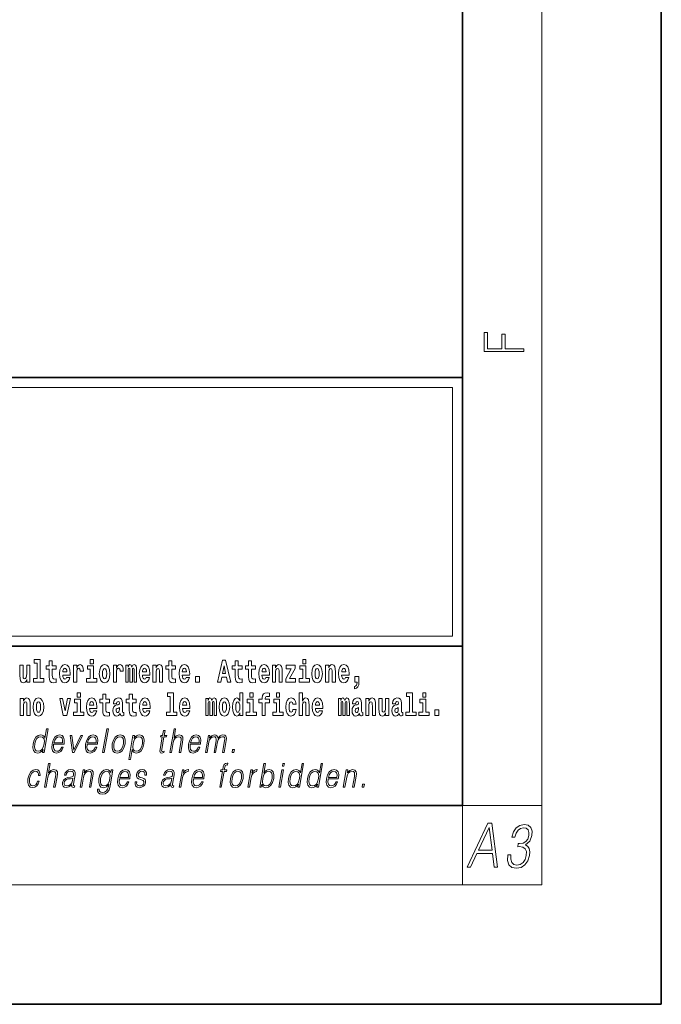
# Model space of a CAD drawing. Extents: x 0 to 420, y 0 to 297.
# Drawn here: x 388 to 420, y 0 to 49 of the extents above; entities that cross this region are included whole.
import ezdxf

# ---------------------------------------------------------------- set-up
doc = ezdxf.new("R2010")
doc.units = 0

msp = doc.modelspace()

# ---------------------------------------------------------------- linework, layer by layer
at = {"color": 7, "lineweight": 35}
for p, q in [((420, 0), (420, 297)), ((410, 10), (410, 287)), ((230, 31.5), (410, 31.5)), ((357.812, 31.5), (410, 31.5)), ((410, 10), (410, 31.5)), ((357.812, 18), (408.5, 18)), ((397, 18), (410, 18)), ((20, 10), (410, 10)), ((230, 10), (410, 10)), ((0, 0), (420, 0))]:
    msp.add_line(p, q, dxfattribs=at)
at = {"color": 7, "lineweight": 13}
for p, q in [((414, 6), (414, 291)), ((358.312, 31), (409.5, 31)), ((409.5, 31), (409.5, 18.5)), ((410, 10), (414, 10)), ((410, 10), (410, 6)), ((414, 6), (16, 6))]:
    msp.add_line(p, q, dxfattribs=at)
at = {"color": 252, "lineweight": 13}
msp.add_line((358.312, 18.5), (409.5, 18.5), dxfattribs=at)
at = {"color": 7, "lineweight": 13}
for points in [[(413.093, 32.817), (413.093, 32.955), (412.144, 32.955), (412.144, 33.691), (411.98, 33.691), (411.98, 32.955), (411.257, 32.955), (411.257, 33.766), (411.093, 33.766), (411.093, 32.817)], [(388.471, 17.154), (388.615, 17.154), (388.615, 16.369), (388.432, 16.369), (388.432, 16.193), (388.949, 16.193), (388.949, 16.369), (388.771, 16.369), (388.771, 17.332), (388.471, 17.332)], [(391.287, 17.332), (391.287, 17.116), (391.443, 17.116), (391.443, 17.332)], [(401.973, 17.332), (401.973, 17.116), (402.13, 17.116), (402.13, 17.332)], [(388.246, 16.193), (388.246, 17.045), (388.088, 17.045), (388.088, 16.621), (388.082, 16.504), (388.066, 16.422), (388.033, 16.373), (387.985, 16.357), (387.941, 16.371), (387.919, 16.415), (387.911, 16.487), (387.91, 16.583), (387.91, 17.045), (387.752, 17.045), (387.752, 16.528), (387.756, 16.374), (387.778, 16.26), (387.829, 16.19), (387.921, 16.165), (387.975, 16.174), (388.019, 16.201), (388.056, 16.251), (388.088, 16.323), (388.088, 16.193)], [(389.568, 17.016), (389.378, 17.016), (389.378, 17.265), (389.222, 17.265), (389.222, 17.016), (389.073, 17.016), (389.073, 16.839), (389.222, 16.839), (389.222, 16.46), (389.232, 16.323), (389.267, 16.232), (389.335, 16.181), (389.441, 16.163), (389.568, 16.171), (389.568, 16.352), (389.495, 16.346), (389.435, 16.358), (389.399, 16.396), (389.383, 16.458), (389.378, 16.541), (389.378, 16.839), (389.568, 16.839)], [(390.092, 16.422), (390.058, 16.368), (390.011, 16.349), (389.968, 16.362), (389.935, 16.4), (389.911, 16.463), (389.9, 16.55), (390.271, 16.55), (390.272, 16.607), (390.255, 16.808), (390.203, 16.956), (390.119, 17.045), (390.006, 17.075), (389.899, 17.043), (389.815, 16.954), (389.762, 16.81), (389.744, 16.62), (389.762, 16.426), (389.815, 16.282), (389.896, 16.193), (390.003, 16.163), (390.092, 16.179), (390.163, 16.225), (390.217, 16.304), (390.258, 16.422)], [(390.109, 16.713), (389.903, 16.713), (389.912, 16.786), (389.935, 16.842), (389.967, 16.877), (390.006, 16.889), (390.047, 16.877), (390.079, 16.843), (390.099, 16.788)], [(390.446, 17.045), (390.446, 16.193), (390.605, 16.193), (390.605, 16.626), (390.609, 16.74), (390.625, 16.823), (390.656, 16.873), (390.707, 16.891), (390.764, 16.854), (390.779, 16.812), (390.785, 16.753), (390.785, 16.748), (390.939, 16.748), (390.939, 16.763), (390.929, 16.899), (390.9, 16.996), (390.85, 17.053), (390.778, 17.073), (390.721, 17.062), (390.674, 17.03), (390.635, 16.976), (390.605, 16.9), (390.605, 17.045)], [(391.614, 16.369), (391.443, 16.369), (391.443, 17.016), (391.142, 17.016), (391.142, 16.839), (391.287, 16.839), (391.287, 16.369), (391.097, 16.369), (391.097, 16.193), (391.614, 16.193)], [(391.741, 16.618), (391.759, 16.423), (391.811, 16.281), (391.895, 16.193), (392.005, 16.163), (392.115, 16.193), (392.199, 16.281), (392.251, 16.423), (392.27, 16.618), (392.251, 16.812), (392.199, 16.956), (392.114, 17.043), (392.004, 17.075), (391.895, 17.043), (391.811, 16.956), (391.759, 16.812)], [(392.005, 16.886), (392.05, 16.869), (392.083, 16.818), (392.103, 16.734), (392.111, 16.62), (392.103, 16.504), (392.083, 16.42), (392.05, 16.369), (392.005, 16.354), (391.96, 16.369), (391.927, 16.422), (391.907, 16.507), (391.9, 16.626), (391.907, 16.737), (391.928, 16.818), (391.961, 16.869)], [(392.449, 17.045), (392.449, 16.193), (392.609, 16.193), (392.609, 16.626), (392.612, 16.74), (392.629, 16.823), (392.66, 16.873), (392.711, 16.891), (392.768, 16.854), (392.783, 16.812), (392.789, 16.753), (392.789, 16.748), (392.943, 16.748), (392.943, 16.763), (392.933, 16.899), (392.904, 16.996), (392.854, 17.053), (392.782, 17.073), (392.724, 17.062), (392.678, 17.03), (392.639, 16.976), (392.609, 16.9), (392.609, 17.045)], [(393.486, 16.824), (393.486, 16.193), (393.612, 16.193), (393.612, 16.782), (393.607, 16.905), (393.589, 16.997), (393.552, 17.054), (393.491, 17.075), (393.428, 17.043), (393.376, 16.951), (393.34, 17.041), (393.279, 17.075), (393.224, 17.043), (393.185, 16.954), (393.185, 17.045), (393.071, 17.045), (393.071, 16.193), (393.196, 16.193), (393.196, 16.818), (393.208, 16.875), (393.244, 16.896), (393.27, 16.88), (393.279, 16.835), (393.279, 16.193), (393.403, 16.193), (393.403, 16.818), (393.416, 16.875), (393.451, 16.896), (393.477, 16.88), (393.486, 16.835)], [(394.099, 16.422), (394.066, 16.368), (394.018, 16.349), (393.976, 16.362), (393.943, 16.4), (393.918, 16.463), (393.907, 16.55), (394.279, 16.55), (394.28, 16.607), (394.262, 16.808), (394.21, 16.956), (394.127, 17.045), (394.014, 17.075), (393.906, 17.043), (393.823, 16.954), (393.77, 16.81), (393.752, 16.62), (393.77, 16.426), (393.823, 16.282), (393.904, 16.193), (394.01, 16.163), (394.099, 16.179), (394.17, 16.225), (394.224, 16.304), (394.266, 16.422)], [(394.117, 16.713), (393.911, 16.713), (393.919, 16.786), (393.943, 16.842), (393.975, 16.877), (394.014, 16.889), (394.055, 16.877), (394.087, 16.843), (394.107, 16.788)], [(394.432, 17.045), (394.432, 16.193), (394.591, 16.193), (394.591, 16.617), (394.595, 16.732), (394.612, 16.815), (394.644, 16.864), (394.694, 16.881), (394.735, 16.866), (394.757, 16.824), (394.765, 16.756), (394.767, 16.667), (394.767, 16.193), (394.926, 16.193), (394.926, 16.71), (394.92, 16.862), (394.898, 16.976), (394.847, 17.048), (394.756, 17.073), (394.703, 17.064), (394.658, 17.035), (394.622, 16.986), (394.591, 16.915), (394.591, 17.045)], [(395.579, 17.016), (395.389, 17.016), (395.389, 17.265), (395.233, 17.265), (395.233, 17.016), (395.084, 17.016), (395.084, 16.839), (395.233, 16.839), (395.233, 16.46), (395.243, 16.323), (395.279, 16.232), (395.346, 16.181), (395.453, 16.163), (395.579, 16.171), (395.579, 16.352), (395.506, 16.346), (395.446, 16.358), (395.411, 16.396), (395.394, 16.458), (395.389, 16.541), (395.389, 16.839), (395.579, 16.839)], [(396.103, 16.422), (396.07, 16.368), (396.022, 16.349), (395.98, 16.362), (395.946, 16.4), (395.922, 16.463), (395.911, 16.55), (396.283, 16.55), (396.284, 16.607), (396.266, 16.808), (396.214, 16.956), (396.131, 17.045), (396.017, 17.075), (395.91, 17.043), (395.827, 16.954), (395.773, 16.81), (395.756, 16.62), (395.773, 16.426), (395.827, 16.282), (395.908, 16.193), (396.014, 16.163), (396.103, 16.179), (396.174, 16.225), (396.228, 16.304), (396.269, 16.422)], [(396.121, 16.713), (395.914, 16.713), (395.923, 16.786), (395.946, 16.842), (395.979, 16.877), (396.017, 16.889), (396.059, 16.877), (396.091, 16.843), (396.111, 16.788)], [(397.94, 17.293), (397.68, 16.193), (397.843, 16.193), (397.895, 16.446), (398.132, 16.446), (398.187, 16.193), (398.353, 16.193), (398.093, 17.293)], [(398.016, 17.019), (398.092, 16.631), (397.937, 16.631)], [(398.919, 17.016), (398.729, 17.016), (398.729, 17.265), (398.573, 17.265), (398.573, 17.016), (398.424, 17.016), (398.424, 16.839), (398.573, 16.839), (398.573, 16.46), (398.583, 16.323), (398.618, 16.232), (398.686, 16.181), (398.792, 16.163), (398.919, 16.171), (398.919, 16.352), (398.846, 16.346), (398.786, 16.358), (398.75, 16.396), (398.734, 16.458), (398.729, 16.541), (398.729, 16.839), (398.919, 16.839)], [(399.587, 17.016), (399.397, 17.016), (399.397, 17.265), (399.241, 17.265), (399.241, 17.016), (399.092, 17.016), (399.092, 16.839), (399.241, 16.839), (399.241, 16.46), (399.251, 16.323), (399.286, 16.232), (399.354, 16.181), (399.46, 16.163), (399.587, 16.171), (399.587, 16.352), (399.514, 16.346), (399.454, 16.358), (399.418, 16.396), (399.401, 16.458), (399.397, 16.541), (399.397, 16.839), (399.587, 16.839)], [(400.11, 16.422), (400.077, 16.368), (400.029, 16.349), (399.987, 16.362), (399.954, 16.4), (399.93, 16.463), (399.918, 16.55), (400.29, 16.55), (400.291, 16.607), (400.274, 16.808), (400.221, 16.956), (400.138, 17.045), (400.025, 17.075), (399.917, 17.043), (399.834, 16.954), (399.781, 16.81), (399.763, 16.62), (399.781, 16.426), (399.834, 16.282), (399.915, 16.193), (400.022, 16.163), (400.11, 16.179), (400.181, 16.225), (400.236, 16.304), (400.277, 16.422)], [(400.128, 16.713), (399.922, 16.713), (399.931, 16.786), (399.954, 16.842), (399.986, 16.877), (400.025, 16.889), (400.066, 16.877), (400.098, 16.843), (400.118, 16.788)], [(400.443, 17.045), (400.443, 16.193), (400.602, 16.193), (400.602, 16.617), (400.606, 16.732), (400.623, 16.815), (400.655, 16.864), (400.705, 16.881), (400.746, 16.866), (400.768, 16.824), (400.776, 16.756), (400.778, 16.667), (400.778, 16.193), (400.937, 16.193), (400.937, 16.71), (400.931, 16.862), (400.909, 16.976), (400.858, 17.048), (400.767, 17.073), (400.714, 17.064), (400.67, 17.035), (400.633, 16.986), (400.602, 16.915), (400.602, 17.045)], [(401.593, 16.886), (401.593, 17.045), (401.13, 17.045), (401.13, 16.861), (401.392, 16.861), (401.112, 16.36), (401.112, 16.193), (401.608, 16.193), (401.608, 16.377), (401.305, 16.377)], [(402.301, 16.369), (402.13, 16.369), (402.13, 17.016), (401.829, 17.016), (401.829, 16.839), (401.973, 16.839), (401.973, 16.369), (401.784, 16.369), (401.784, 16.193), (402.301, 16.193)], [(402.428, 16.618), (402.446, 16.423), (402.498, 16.281), (402.581, 16.193), (402.692, 16.163), (402.802, 16.193), (402.885, 16.281), (402.937, 16.423), (402.956, 16.618), (402.937, 16.812), (402.885, 16.956), (402.801, 17.043), (402.691, 17.075), (402.581, 17.043), (402.498, 16.956), (402.446, 16.812)], [(402.692, 16.886), (402.737, 16.869), (402.77, 16.818), (402.79, 16.734), (402.798, 16.62), (402.79, 16.504), (402.77, 16.42), (402.737, 16.369), (402.692, 16.354), (402.647, 16.369), (402.613, 16.422), (402.594, 16.507), (402.587, 16.626), (402.594, 16.737), (402.615, 16.818), (402.648, 16.869)], [(403.115, 17.045), (403.115, 16.193), (403.274, 16.193), (403.274, 16.617), (403.278, 16.732), (403.295, 16.815), (403.327, 16.864), (403.377, 16.881), (403.418, 16.866), (403.44, 16.824), (403.448, 16.756), (403.45, 16.667), (403.45, 16.193), (403.609, 16.193), (403.609, 16.71), (403.603, 16.862), (403.581, 16.976), (403.53, 17.048), (403.439, 17.073), (403.386, 17.064), (403.341, 17.035), (403.305, 16.986), (403.274, 16.915), (403.274, 17.045)], [(404.118, 16.422), (404.085, 16.368), (404.037, 16.349), (403.995, 16.362), (403.962, 16.4), (403.937, 16.463), (403.926, 16.55), (404.298, 16.55), (404.299, 16.607), (404.281, 16.808), (404.229, 16.956), (404.146, 17.045), (404.033, 17.075), (403.925, 17.043), (403.842, 16.954), (403.788, 16.81), (403.771, 16.62), (403.788, 16.426), (403.842, 16.282), (403.923, 16.193), (404.029, 16.163), (404.118, 16.179), (404.189, 16.225), (404.243, 16.304), (404.284, 16.422)], [(404.136, 16.713), (403.929, 16.713), (403.938, 16.786), (403.962, 16.842), (403.994, 16.877), (404.033, 16.889), (404.074, 16.877), (404.106, 16.843), (404.126, 16.788)], [(396.579, 16.485), (396.579, 16.193), (396.783, 16.193), (396.783, 16.485)], [(404.57, 15.864), (404.666, 15.894), (404.738, 15.96), (404.783, 16.067), (404.798, 16.205), (404.798, 16.485), (404.594, 16.485), (404.594, 16.193), (404.705, 16.193), (404.705, 16.171), (404.696, 16.094), (404.672, 16.035), (404.629, 15.995), (404.57, 15.973)], [(387.768, 15.368), (387.768, 14.517), (387.927, 14.517), (387.927, 14.94), (387.931, 15.056), (387.948, 15.138), (387.98, 15.187), (388.03, 15.205), (388.071, 15.189), (388.093, 15.148), (388.101, 15.08), (388.103, 14.991), (388.103, 14.517), (388.262, 14.517), (388.262, 15.034), (388.256, 15.186), (388.234, 15.3), (388.183, 15.371), (388.092, 15.397), (388.039, 15.387), (387.995, 15.358), (387.958, 15.309), (387.927, 15.238), (387.927, 15.368)], [(388.417, 14.942), (388.435, 14.747), (388.487, 14.604), (388.57, 14.517), (388.681, 14.487), (388.791, 14.517), (388.874, 14.604), (388.926, 14.747), (388.945, 14.942), (388.926, 15.135), (388.874, 15.279), (388.79, 15.366), (388.68, 15.398), (388.57, 15.366), (388.487, 15.279), (388.435, 15.135)], [(389.748, 15.368), (389.926, 14.517), (390.109, 14.517), (390.286, 15.368), (390.138, 15.368), (390.019, 14.756), (389.896, 15.368)], [(390.634, 15.655), (390.634, 15.439), (390.79, 15.439), (390.79, 15.655)], [(391.443, 14.745), (391.41, 14.691), (391.362, 14.672), (391.32, 14.685), (391.286, 14.723), (391.262, 14.786), (391.251, 14.873), (391.623, 14.873), (391.624, 14.931), (391.606, 15.132), (391.554, 15.279), (391.471, 15.368), (391.357, 15.398), (391.25, 15.366), (391.167, 15.278), (391.113, 15.133), (391.096, 14.943), (391.113, 14.75), (391.167, 14.606), (391.248, 14.517), (391.354, 14.487), (391.443, 14.503), (391.514, 14.549), (391.568, 14.628), (391.609, 14.745)], [(392.255, 15.339), (392.065, 15.339), (392.065, 15.588), (391.909, 15.588), (391.909, 15.339), (391.76, 15.339), (391.76, 15.162), (391.909, 15.162), (391.909, 14.783), (391.919, 14.647), (391.954, 14.555), (392.022, 14.504), (392.129, 14.487), (392.255, 14.495), (392.255, 14.675), (392.182, 14.669), (392.122, 14.682), (392.086, 14.72), (392.07, 14.782), (392.065, 14.864), (392.065, 15.162), (392.255, 15.162)], [(392.608, 15.111), (392.626, 15.194), (392.682, 15.222), (392.734, 15.2), (392.752, 15.137), (392.745, 15.087), (392.723, 15.064), (392.683, 15.054), (392.621, 15.045), (392.537, 15.013), (392.476, 14.954), (392.439, 14.87), (392.427, 14.761), (392.439, 14.647), (392.476, 14.56), (392.535, 14.507), (392.615, 14.487), (392.71, 14.52), (392.793, 14.62), (392.805, 14.563), (392.829, 14.525), (392.862, 14.506), (392.91, 14.498), (392.973, 14.511), (392.973, 14.675), (392.946, 14.671), (392.911, 14.691), (392.904, 14.756), (392.904, 15.133), (392.891, 15.249), (392.851, 15.332), (392.781, 15.381), (392.682, 15.398), (392.587, 15.378), (392.516, 15.322), (392.47, 15.235), (392.456, 15.124), (392.456, 15.111)], [(393.591, 15.339), (393.401, 15.339), (393.401, 15.588), (393.245, 15.588), (393.245, 15.339), (393.096, 15.339), (393.096, 15.162), (393.245, 15.162), (393.245, 14.783), (393.255, 14.647), (393.29, 14.555), (393.358, 14.504), (393.464, 14.487), (393.591, 14.495), (393.591, 14.675), (393.518, 14.669), (393.458, 14.682), (393.422, 14.72), (393.406, 14.782), (393.401, 14.864), (393.401, 15.162), (393.591, 15.162)], [(394.115, 14.745), (394.081, 14.691), (394.034, 14.672), (393.991, 14.685), (393.958, 14.723), (393.934, 14.786), (393.923, 14.873), (394.294, 14.873), (394.295, 14.931), (394.278, 15.132), (394.225, 15.279), (394.142, 15.368), (394.029, 15.398), (393.921, 15.366), (393.838, 15.278), (393.785, 15.133), (393.767, 14.943), (393.785, 14.75), (393.838, 14.606), (393.919, 14.517), (394.026, 14.487), (394.115, 14.503), (394.186, 14.549), (394.24, 14.628), (394.281, 14.745)], [(395.165, 15.477), (395.309, 15.477), (395.309, 14.693), (395.126, 14.693), (395.126, 14.517), (395.643, 14.517), (395.643, 14.693), (395.466, 14.693), (395.466, 15.655), (395.165, 15.655)], [(396.118, 14.745), (396.085, 14.691), (396.037, 14.672), (395.995, 14.685), (395.962, 14.723), (395.937, 14.786), (395.926, 14.873), (396.298, 14.873), (396.299, 14.931), (396.281, 15.132), (396.229, 15.279), (396.146, 15.368), (396.033, 15.398), (395.925, 15.366), (395.842, 15.278), (395.789, 15.133), (395.771, 14.943), (395.789, 14.75), (395.842, 14.606), (395.923, 14.517), (396.03, 14.487), (396.118, 14.503), (396.189, 14.549), (396.244, 14.628), (396.285, 14.745)], [(397.509, 15.148), (397.509, 14.517), (397.635, 14.517), (397.635, 15.105), (397.629, 15.229), (397.612, 15.32), (397.575, 15.378), (397.514, 15.398), (397.451, 15.366), (397.399, 15.274), (397.363, 15.365), (397.302, 15.398), (397.247, 15.366), (397.208, 15.278), (397.208, 15.368), (397.094, 15.368), (397.094, 14.517), (397.219, 14.517), (397.219, 15.141), (397.231, 15.198), (397.267, 15.219), (397.293, 15.203), (397.302, 15.159), (397.302, 14.517), (397.426, 14.517), (397.426, 15.141), (397.439, 15.198), (397.474, 15.219), (397.5, 15.203), (397.509, 15.159)], [(397.768, 14.942), (397.786, 14.747), (397.838, 14.604), (397.921, 14.517), (398.032, 14.487), (398.142, 14.517), (398.225, 14.604), (398.277, 14.747), (398.296, 14.942), (398.277, 15.135), (398.225, 15.279), (398.141, 15.366), (398.031, 15.398), (397.921, 15.366), (397.838, 15.279), (397.786, 15.135)], [(398.802, 14.648), (398.802, 14.517), (398.961, 14.517), (398.961, 15.655), (398.802, 15.655), (398.802, 15.238), (398.77, 15.309), (398.735, 15.36), (398.695, 15.389), (398.648, 15.398), (398.564, 15.366), (398.497, 15.278), (398.454, 15.135), (398.438, 14.943), (398.454, 14.75), (398.497, 14.606), (398.564, 14.517), (398.648, 14.487), (398.696, 14.496), (398.736, 14.525), (398.77, 14.575)], [(399.317, 15.655), (399.317, 15.439), (399.473, 15.439), (399.473, 15.655)], [(399.759, 15.162), (399.929, 15.162), (399.929, 14.517), (400.086, 14.517), (400.086, 15.162), (400.298, 15.162), (400.298, 15.339), (400.086, 15.339), (400.086, 15.376), (400.093, 15.422), (400.114, 15.452), (400.149, 15.468), (400.2, 15.474), (400.299, 15.466), (400.299, 15.647), (400.182, 15.655), (400.069, 15.642), (399.99, 15.603), (399.944, 15.527), (399.929, 15.406), (399.929, 15.339), (399.759, 15.339)], [(400.653, 15.655), (400.653, 15.439), (400.809, 15.439), (400.809, 15.655)], [(401.478, 14.821), (401.447, 14.717), (401.384, 14.679), (401.34, 14.694), (401.306, 14.745), (401.286, 14.829), (401.28, 14.945), (401.286, 15.059), (401.307, 15.143), (401.341, 15.192), (401.384, 15.21), (401.447, 15.176), (401.477, 15.086), (401.634, 15.086), (401.61, 15.216), (401.56, 15.314), (401.485, 15.376), (401.387, 15.398), (401.276, 15.365), (401.192, 15.273), (401.138, 15.129), (401.12, 14.94), (401.138, 14.753), (401.189, 14.61), (401.27, 14.518), (401.377, 14.487), (401.479, 14.511), (401.558, 14.575), (401.61, 14.682), (401.634, 14.821)], [(401.795, 15.655), (401.795, 14.517), (401.953, 14.517), (401.953, 14.94), (401.958, 15.056), (401.974, 15.138), (402.006, 15.187), (402.056, 15.205), (402.097, 15.189), (402.12, 15.148), (402.127, 15.08), (402.13, 14.991), (402.13, 14.517), (402.288, 14.517), (402.288, 15.034), (402.283, 15.186), (402.261, 15.3), (402.21, 15.371), (402.119, 15.397), (402.065, 15.387), (402.021, 15.358), (401.984, 15.309), (401.953, 15.238), (401.953, 15.655)], [(402.798, 14.745), (402.764, 14.691), (402.717, 14.672), (402.674, 14.685), (402.641, 14.723), (402.617, 14.786), (402.606, 14.873), (402.977, 14.873), (402.978, 14.931), (402.961, 15.132), (402.908, 15.279), (402.825, 15.368), (402.712, 15.398), (402.604, 15.366), (402.521, 15.278), (402.468, 15.133), (402.45, 14.943), (402.468, 14.75), (402.521, 14.606), (402.602, 14.517), (402.709, 14.487), (402.798, 14.503), (402.869, 14.549), (402.923, 14.628), (402.964, 14.745)], [(404.188, 15.148), (404.188, 14.517), (404.314, 14.517), (404.314, 15.105), (404.309, 15.229), (404.291, 15.32), (404.254, 15.378), (404.193, 15.398), (404.13, 15.366), (404.078, 15.274), (404.042, 15.365), (403.981, 15.398), (403.926, 15.366), (403.887, 15.278), (403.887, 15.368), (403.773, 15.368), (403.773, 14.517), (403.898, 14.517), (403.898, 15.141), (403.91, 15.198), (403.946, 15.219), (403.973, 15.203), (403.981, 15.159), (403.981, 14.517), (404.106, 14.517), (404.106, 15.141), (404.118, 15.198), (404.153, 15.219), (404.179, 15.203), (404.188, 15.159)], [(404.63, 15.111), (404.648, 15.194), (404.705, 15.222), (404.757, 15.2), (404.775, 15.137), (404.768, 15.087), (404.746, 15.064), (404.706, 15.054), (404.644, 15.045), (404.559, 15.013), (404.498, 14.954), (404.462, 14.87), (404.45, 14.761), (404.462, 14.647), (404.498, 14.56), (404.557, 14.507), (404.637, 14.487), (404.733, 14.52), (404.816, 14.62), (404.828, 14.563), (404.851, 14.525), (404.885, 14.506), (404.932, 14.498), (404.995, 14.511), (404.995, 14.675), (404.969, 14.671), (404.933, 14.691), (404.927, 14.756), (404.927, 15.133), (404.913, 15.249), (404.873, 15.332), (404.804, 15.381), (404.705, 15.398), (404.609, 15.378), (404.538, 15.322), (404.493, 15.235), (404.478, 15.124), (404.478, 15.111)], [(405.134, 15.368), (405.134, 14.517), (405.293, 14.517), (405.293, 14.94), (405.297, 15.056), (405.314, 15.138), (405.346, 15.187), (405.396, 15.205), (405.437, 15.189), (405.459, 15.148), (405.467, 15.08), (405.469, 14.991), (405.469, 14.517), (405.628, 14.517), (405.628, 15.034), (405.622, 15.186), (405.6, 15.3), (405.549, 15.371), (405.458, 15.397), (405.405, 15.387), (405.361, 15.358), (405.324, 15.309), (405.293, 15.238), (405.293, 15.368)], [(406.296, 14.517), (406.296, 15.368), (406.137, 15.368), (406.137, 14.945), (406.132, 14.828), (406.115, 14.745), (406.083, 14.696), (406.034, 14.68), (405.991, 14.694), (405.969, 14.739), (405.961, 14.81), (405.96, 14.907), (405.96, 15.368), (405.801, 15.368), (405.801, 14.851), (405.805, 14.698), (405.828, 14.583), (405.879, 14.514), (405.971, 14.488), (406.024, 14.498), (406.068, 14.525), (406.105, 14.574), (406.137, 14.647), (406.137, 14.517)], [(406.634, 15.111), (406.652, 15.194), (406.709, 15.222), (406.761, 15.2), (406.778, 15.137), (406.772, 15.087), (406.75, 15.064), (406.71, 15.054), (406.648, 15.045), (406.563, 15.013), (406.502, 14.954), (406.466, 14.87), (406.453, 14.761), (406.466, 14.647), (406.502, 14.56), (406.561, 14.507), (406.641, 14.487), (406.736, 14.52), (406.819, 14.62), (406.832, 14.563), (406.855, 14.525), (406.888, 14.506), (406.936, 14.498), (406.999, 14.511), (406.999, 14.675), (406.973, 14.671), (406.937, 14.691), (406.93, 14.756), (406.93, 15.133), (406.917, 15.249), (406.877, 15.332), (406.807, 15.381), (406.709, 15.398), (406.613, 15.378), (406.542, 15.322), (406.497, 15.235), (406.482, 15.124), (406.482, 15.111)], [(407.188, 15.477), (407.332, 15.477), (407.332, 14.693), (407.149, 14.693), (407.149, 14.517), (407.666, 14.517), (407.666, 14.693), (407.489, 14.693), (407.489, 15.655), (407.188, 15.655)], [(408, 15.655), (408, 15.439), (408.156, 15.439), (408.156, 15.655)], [(388.681, 15.21), (388.726, 15.192), (388.759, 15.141), (388.779, 15.057), (388.787, 14.943), (388.779, 14.828), (388.759, 14.744), (388.726, 14.693), (388.681, 14.677), (388.636, 14.693), (388.603, 14.745), (388.583, 14.831), (388.576, 14.95), (388.583, 15.061), (388.604, 15.141), (388.637, 15.192)], [(390.961, 14.693), (390.79, 14.693), (390.79, 15.339), (390.49, 15.339), (390.49, 15.162), (390.634, 15.162), (390.634, 14.693), (390.444, 14.693), (390.444, 14.517), (390.961, 14.517)], [(391.461, 15.037), (391.254, 15.037), (391.263, 15.11), (391.286, 15.165), (391.319, 15.2), (391.357, 15.213), (391.398, 15.2), (391.431, 15.167), (391.451, 15.111)], [(392.75, 14.821), (392.741, 14.756), (392.718, 14.707), (392.683, 14.675), (392.642, 14.666), (392.597, 14.693), (392.58, 14.763), (392.593, 14.831), (392.633, 14.867), (392.701, 14.886), (392.75, 14.919)], [(394.132, 15.037), (393.926, 15.037), (393.935, 15.11), (393.958, 15.165), (393.99, 15.2), (394.029, 15.213), (394.07, 15.2), (394.102, 15.167), (394.122, 15.111)], [(396.136, 15.037), (395.93, 15.037), (395.939, 15.11), (395.962, 15.165), (395.994, 15.2), (396.033, 15.213), (396.074, 15.2), (396.106, 15.167), (396.126, 15.111)], [(398.032, 15.21), (398.077, 15.192), (398.11, 15.141), (398.13, 15.057), (398.138, 14.943), (398.13, 14.828), (398.11, 14.744), (398.077, 14.693), (398.032, 14.677), (397.987, 14.693), (397.953, 14.745), (397.933, 14.831), (397.927, 14.95), (397.933, 15.061), (397.955, 15.141), (397.988, 15.192)], [(398.701, 15.208), (398.747, 15.19), (398.78, 15.141), (398.802, 15.057), (398.81, 14.943), (398.802, 14.828), (398.78, 14.744), (398.746, 14.693), (398.701, 14.677), (398.658, 14.693), (398.625, 14.744), (398.604, 14.828), (398.597, 14.943), (398.604, 15.057), (398.625, 15.14), (398.658, 15.19)], [(399.644, 14.693), (399.473, 14.693), (399.473, 15.339), (399.173, 15.339), (399.173, 15.162), (399.317, 15.162), (399.317, 14.693), (399.127, 14.693), (399.127, 14.517), (399.644, 14.517)], [(400.98, 14.693), (400.809, 14.693), (400.809, 15.339), (400.509, 15.339), (400.509, 15.162), (400.653, 15.162), (400.653, 14.693), (400.463, 14.693), (400.463, 14.517), (400.98, 14.517)], [(402.815, 15.037), (402.609, 15.037), (402.618, 15.11), (402.641, 15.165), (402.673, 15.2), (402.712, 15.213), (402.753, 15.2), (402.785, 15.167), (402.805, 15.111)], [(404.772, 14.821), (404.764, 14.756), (404.74, 14.707), (404.706, 14.675), (404.665, 14.666), (404.619, 14.693), (404.603, 14.763), (404.616, 14.831), (404.656, 14.867), (404.724, 14.886), (404.772, 14.919)], [(406.776, 14.821), (406.767, 14.756), (406.744, 14.707), (406.71, 14.675), (406.669, 14.666), (406.623, 14.693), (406.606, 14.763), (406.62, 14.831), (406.66, 14.867), (406.727, 14.886), (406.776, 14.919)], [(408.327, 14.693), (408.156, 14.693), (408.156, 15.339), (407.856, 15.339), (407.856, 15.162), (408, 15.162), (408, 14.693), (407.81, 14.693), (407.81, 14.517), (408.327, 14.517)], [(408.617, 14.808), (408.617, 14.517), (408.821, 14.517), (408.821, 14.808)], [(389.173, 13.854), (389.093, 13.854), (389.009, 13.37), (388.977, 13.443), (388.933, 13.498), (388.873, 13.53), (388.799, 13.542), (388.667, 13.51), (388.554, 13.421), (388.467, 13.278), (388.412, 13.086), (388.4, 12.892), (388.436, 12.75), (388.516, 12.66), (388.636, 12.63), (388.714, 12.642), (388.785, 12.672), (388.85, 12.725), (388.91, 12.801), (388.884, 12.654), (388.964, 12.654)], [(388.495, 13.086), (388.537, 13.243), (388.603, 13.358), (388.69, 13.428), (388.795, 13.453), (388.889, 13.428), (388.95, 13.358), (388.977, 13.243), (388.966, 13.086), (388.922, 12.927), (388.857, 12.812), (388.77, 12.742), (388.667, 12.719), (388.571, 12.742), (388.51, 12.814), (388.483, 12.929)], [(389.446, 13.068), (389.963, 13.068), (389.968, 13.101), (389.979, 13.288), (389.946, 13.426), (389.867, 13.512), (389.75, 13.542), (389.616, 13.51), (389.506, 13.421), (389.419, 13.276), (389.366, 13.083), (389.352, 12.891), (389.388, 12.749), (389.467, 12.66), (389.589, 12.63), (389.702, 12.652), (389.799, 12.709), (389.876, 12.801), (389.928, 12.921), (389.848, 12.921), (389.809, 12.836), (389.754, 12.772), (389.687, 12.732), (389.61, 12.719), (389.521, 12.74), (389.462, 12.809), (389.435, 12.916), (389.445, 13.063)], [(389.46, 13.149), (389.502, 13.276), (389.564, 13.371), (389.643, 13.431), (389.733, 13.453), (389.813, 13.431), (389.87, 13.373), (389.896, 13.276), (389.894, 13.149)], [(390.388, 12.654), (390.478, 12.654), (390.887, 13.52), (390.805, 13.52), (390.458, 12.776), (390.365, 13.52), (390.279, 13.52)], [(391.132, 13.068), (391.648, 13.068), (391.654, 13.101), (391.665, 13.288), (391.632, 13.426), (391.553, 13.512), (391.436, 13.542), (391.302, 13.51), (391.192, 13.421), (391.105, 13.276), (391.052, 13.083), (391.038, 12.891), (391.074, 12.749), (391.153, 12.66), (391.275, 12.63), (391.388, 12.652), (391.485, 12.709), (391.562, 12.801), (391.614, 12.921), (391.533, 12.921), (391.495, 12.836), (391.44, 12.772), (391.372, 12.732), (391.295, 12.719), (391.207, 12.74), (391.148, 12.809), (391.121, 12.916), (391.131, 13.063)], [(391.146, 13.149), (391.188, 13.276), (391.25, 13.371), (391.328, 13.431), (391.419, 13.453), (391.499, 13.431), (391.556, 13.373), (391.582, 13.276), (391.58, 13.149)], [(391.907, 12.654), (391.988, 12.654), (392.196, 13.854), (392.116, 13.854)], [(392.395, 13.086), (392.381, 12.892), (392.419, 12.749), (392.504, 12.66), (392.634, 12.632), (392.774, 12.662), (392.889, 12.749), (392.975, 12.892), (393.032, 13.086), (393.043, 13.28), (393.006, 13.421), (392.921, 13.51), (392.792, 13.542), (392.651, 13.51), (392.536, 13.421), (392.448, 13.278)], [(392.478, 13.086), (392.521, 13.243), (392.586, 13.358), (392.673, 13.428), (392.776, 13.453), (392.871, 13.428), (392.933, 13.358), (392.959, 13.243), (392.949, 13.086), (392.904, 12.927), (392.839, 12.814), (392.752, 12.744), (392.649, 12.72), (392.554, 12.744), (392.492, 12.814), (392.465, 12.927)], [(393.222, 12.305), (393.302, 12.305), (393.388, 12.804), (393.42, 12.727), (393.464, 12.672), (393.597, 12.63), (393.731, 12.66), (393.843, 12.749), (393.931, 12.892), (393.987, 13.086), (393.998, 13.278), (393.962, 13.421), (393.881, 13.51), (393.759, 13.542), (393.679, 13.53), (393.608, 13.498), (393.543, 13.441), (393.486, 13.365), (393.513, 13.52), (393.433, 13.52)], [(393.435, 13.086), (393.477, 13.243), (393.542, 13.358), (393.628, 13.428), (393.732, 13.453), (393.827, 13.428), (393.889, 13.358), (393.915, 13.243), (393.905, 13.086), (393.86, 12.927), (393.794, 12.812), (393.707, 12.742), (393.605, 12.719), (393.51, 12.742), (393.449, 12.814), (393.422, 12.929)], [(395.047, 13.769), (394.967, 13.769), (394.923, 13.52), (394.829, 13.52), (394.814, 13.438), (394.909, 13.438), (394.8, 12.807), (394.79, 12.729), (394.797, 12.674), (394.825, 12.644), (394.879, 12.632), (394.981, 12.65), (394.995, 12.73), (394.914, 12.714), (394.875, 12.735), (394.88, 12.807), (394.989, 13.438), (395.118, 13.438), (395.132, 13.52), (395.004, 13.52)], [(395.289, 12.654), (395.37, 12.654), (395.458, 13.164), (395.494, 13.285), (395.554, 13.375), (395.63, 13.431), (395.722, 13.453), (395.806, 13.435), (395.849, 13.385), (395.86, 13.3), (395.845, 13.179), (395.754, 12.654), (395.834, 12.654), (395.926, 13.181), (395.946, 13.318), (395.939, 13.42), (395.872, 13.508), (395.753, 13.542), (395.613, 13.502), (395.497, 13.385), (395.578, 13.854), (395.498, 13.854)], [(396.312, 13.068), (396.828, 13.068), (396.834, 13.101), (396.845, 13.288), (396.812, 13.426), (396.733, 13.512), (396.616, 13.542), (396.482, 13.51), (396.372, 13.421), (396.285, 13.276), (396.232, 13.083), (396.218, 12.891), (396.254, 12.749), (396.333, 12.66), (396.455, 12.63), (396.568, 12.652), (396.665, 12.709), (396.742, 12.801), (396.794, 12.921), (396.714, 12.921), (396.675, 12.836), (396.62, 12.772), (396.553, 12.732), (396.476, 12.719), (396.387, 12.74), (396.328, 12.809), (396.301, 12.916), (396.311, 13.063)], [(396.326, 13.149), (396.368, 13.276), (396.43, 13.371), (396.508, 13.431), (396.599, 13.453), (396.679, 13.431), (396.736, 13.373), (396.762, 13.276), (396.76, 13.149)], [(397.079, 12.654), (397.16, 12.654), (397.253, 13.189), (397.286, 13.296), (397.342, 13.38), (397.415, 13.433), (397.503, 13.453), (397.564, 13.44), (397.603, 13.4), (397.618, 13.333), (397.611, 13.239), (397.509, 12.654), (397.59, 12.654), (397.684, 13.196), (397.715, 13.3), (397.771, 13.381), (397.844, 13.433), (397.931, 13.453), (397.996, 13.44), (398.036, 13.403), (398.05, 13.34), (398.043, 13.25), (397.939, 12.654), (398.019, 12.654), (398.124, 13.258), (398.131, 13.381), (398.105, 13.47), (398.044, 13.523), (397.949, 13.542), (397.877, 13.53), (397.81, 13.498), (397.697, 13.371), (397.683, 13.443), (397.649, 13.497), (397.597, 13.53), (397.529, 13.542), (397.392, 13.498), (397.28, 13.376), (397.305, 13.52), (397.23, 13.52)], [(398.417, 12.654), (398.505, 12.654), (398.531, 12.802), (398.443, 12.802)], [(388.981, 10.912), (389.061, 10.912), (389.15, 11.423), (389.185, 11.543), (389.245, 11.633), (389.321, 11.69), (389.413, 11.712), (389.497, 11.693), (389.54, 11.643), (389.551, 11.558), (389.537, 11.438), (389.445, 10.912), (389.525, 10.912), (389.617, 11.439), (389.637, 11.576), (389.63, 11.678), (389.563, 11.767), (389.445, 11.8), (389.304, 11.76), (389.188, 11.643), (389.269, 12.112), (389.189, 12.112)], [(397.794, 10.912), (397.874, 10.912), (398.011, 11.696), (398.136, 11.696), (398.15, 11.778), (398.025, 11.778), (398.051, 11.927), (398.082, 12.009), (398.151, 12.035), (398.194, 12.029), (398.209, 12.119), (398.169, 12.124), (398.093, 12.112), (398.037, 12.079), (397.996, 12.02), (397.972, 11.937), (397.945, 11.778), (397.843, 11.778), (397.829, 11.696), (397.93, 11.696)], [(399.806, 10.912), (399.886, 10.912), (399.912, 11.062), (399.94, 10.987), (399.985, 10.932), (400.045, 10.9), (400.119, 10.889), (400.253, 10.919), (400.367, 11.009), (400.455, 11.151), (400.511, 11.344), (400.521, 11.536), (400.485, 11.68), (400.403, 11.768), (400.283, 11.8), (400.203, 11.788), (400.131, 11.755), (400.067, 11.7), (400.009, 11.625), (400.094, 12.112), (400.014, 12.112)], [(400.946, 11.962), (401.026, 11.962), (401.052, 12.112), (400.972, 12.112)], [(402.014, 12.112), (401.933, 12.112), (401.849, 11.628), (401.818, 11.702), (401.774, 11.757), (401.714, 11.788), (401.64, 11.8), (401.508, 11.768), (401.395, 11.68), (401.307, 11.536), (401.253, 11.344), (401.24, 11.151), (401.277, 11.009), (401.356, 10.919), (401.477, 10.889), (401.555, 10.9), (401.625, 10.93), (401.691, 10.984), (401.751, 11.059), (401.725, 10.912), (401.805, 10.912)], [(402.969, 12.112), (402.889, 12.112), (402.805, 11.628), (402.774, 11.702), (402.73, 11.757), (402.67, 11.788), (402.596, 11.8), (402.464, 11.768), (402.351, 11.68), (402.263, 11.536), (402.208, 11.344), (402.196, 11.151), (402.233, 11.009), (402.312, 10.919), (402.432, 10.889), (402.511, 10.9), (402.581, 10.93), (402.647, 10.984), (402.706, 11.059), (402.681, 10.912), (402.761, 10.912)], [(388.64, 11.211), (388.599, 11.112), (388.542, 11.039), (388.474, 10.994), (388.398, 10.979), (388.309, 11.002), (388.251, 11.074), (388.224, 11.189), (388.235, 11.348), (388.278, 11.501), (388.345, 11.616), (388.428, 11.686), (388.524, 11.712), (388.594, 11.696), (388.647, 11.655), (388.676, 11.588), (388.684, 11.503), (388.762, 11.503), (388.757, 11.623), (388.717, 11.717), (388.643, 11.778), (388.54, 11.8), (388.406, 11.768), (388.293, 11.678), (388.206, 11.533), (388.151, 11.339), (388.14, 11.149), (388.175, 11.009), (388.256, 10.92), (388.376, 10.89), (388.492, 10.912), (388.591, 10.975), (388.668, 11.076), (388.72, 11.211)], [(390.356, 11.037), (390.354, 11.024), (390.362, 10.934), (390.432, 10.904), (390.491, 10.912), (390.504, 10.987), (390.474, 10.986), (390.434, 11.004), (390.438, 11.066), (390.52, 11.538), (390.523, 11.65), (390.489, 11.733), (390.417, 11.782), (390.312, 11.8), (390.194, 11.78), (390.099, 11.723), (390.029, 11.635), (389.989, 11.52), (390.067, 11.52), (390.096, 11.603), (390.146, 11.663), (390.212, 11.698), (390.297, 11.712), (390.375, 11.7), (390.422, 11.665), (390.442, 11.606), (390.436, 11.523), (390.422, 11.471), (390.397, 11.443), (390.357, 11.426), (390.296, 11.411), (390.161, 11.396), (390.037, 11.358), (389.939, 11.271), (389.888, 11.141), (389.885, 11.037), (389.918, 10.959), (389.981, 10.909), (390.074, 10.89), (390.216, 10.925)], [(390.779, 10.912), (390.859, 10.912), (390.948, 11.423), (390.983, 11.543), (391.042, 11.635), (391.118, 11.691), (391.209, 11.712), (391.291, 11.695), (391.336, 11.646), (391.348, 11.566), (391.336, 11.453), (391.242, 10.912), (391.322, 10.912), (391.418, 11.465), (391.435, 11.585), (391.427, 11.678), (391.36, 11.767), (391.24, 11.8), (391.1, 11.76), (390.983, 11.64), (391.007, 11.778), (390.929, 11.778)], [(392.423, 11.778), (392.343, 11.778), (392.317, 11.628), (392.284, 11.703), (392.239, 11.757), (392.179, 11.788), (392.106, 11.8), (391.974, 11.768), (391.862, 11.678), (391.774, 11.535), (391.72, 11.344), (391.708, 11.151), (391.745, 11.009), (391.825, 10.919), (391.948, 10.889), (392.023, 10.9), (392.094, 10.93), (392.158, 10.984), (392.218, 11.061), (392.2, 10.954), (392.16, 10.82), (392.097, 10.723), (392.008, 10.665), (391.896, 10.645), (391.82, 10.657), (391.765, 10.69), (391.736, 10.742), (391.731, 10.81), (391.649, 10.81), (391.655, 10.707), (391.697, 10.627), (391.773, 10.575), (391.882, 10.557), (392.029, 10.583), (392.144, 10.658), (392.229, 10.784), (392.28, 10.957)], [(391.803, 11.344), (391.846, 11.501), (391.911, 11.616), (391.998, 11.686), (392.103, 11.712), (392.196, 11.686), (392.259, 11.616), (392.284, 11.501), (392.274, 11.344), (392.229, 11.186), (392.163, 11.071), (392.077, 11.001), (391.975, 10.977), (391.882, 11.001), (391.82, 11.072), (391.792, 11.187)], [(392.751, 11.326), (393.268, 11.326), (393.274, 11.359), (393.285, 11.546), (393.252, 11.685), (393.173, 11.77), (393.055, 11.8), (392.922, 11.768), (392.812, 11.68), (392.725, 11.535), (392.671, 11.341), (392.658, 11.149), (392.693, 11.007), (392.773, 10.919), (392.894, 10.889), (393.008, 10.91), (393.104, 10.967), (393.182, 11.059), (393.233, 11.179), (393.153, 11.179), (393.114, 11.094), (393.059, 11.031), (392.992, 10.991), (392.915, 10.977), (392.827, 10.999), (392.768, 11.067), (392.741, 11.174), (392.751, 11.321)], [(392.766, 11.408), (392.808, 11.535), (392.87, 11.63), (392.948, 11.69), (393.039, 11.712), (393.119, 11.69), (393.176, 11.631), (393.202, 11.535), (393.2, 11.408)], [(393.537, 11.182), (393.536, 11.061), (393.574, 10.967), (393.648, 10.91), (393.755, 10.889), (393.868, 10.909), (393.96, 10.959), (394.027, 11.037), (394.063, 11.137), (394.065, 11.228), (394.039, 11.294), (393.982, 11.343), (393.894, 11.381), (393.803, 11.409), (393.738, 11.439), (393.702, 11.486), (393.7, 11.563), (393.72, 11.621), (393.759, 11.67), (393.813, 11.7), (393.881, 11.712), (393.952, 11.698), (394, 11.661), (394.026, 11.603), (394.029, 11.525), (394.111, 11.525), (394.107, 11.64), (394.07, 11.727), (393.998, 11.78), (393.898, 11.8), (393.795, 11.78), (393.712, 11.73), (393.649, 11.65), (393.615, 11.55), (393.613, 11.453), (393.65, 11.388), (393.719, 11.339), (393.822, 11.301), (393.897, 11.274), (393.951, 11.246), (393.98, 11.204), (393.98, 11.139), (393.956, 11.072), (393.911, 11.022), (393.848, 10.989), (393.767, 10.977), (393.695, 10.992), (393.644, 11.034), (393.618, 11.099), (393.619, 11.182)], [(395.341, 11.037), (395.339, 11.024), (395.348, 10.934), (395.417, 10.904), (395.476, 10.912), (395.489, 10.987), (395.459, 10.986), (395.42, 11.004), (395.424, 11.066), (395.506, 11.538), (395.508, 11.65), (395.474, 11.733), (395.403, 11.782), (395.298, 11.8), (395.179, 11.78), (395.084, 11.723), (395.014, 11.635), (394.974, 11.52), (395.053, 11.52), (395.082, 11.603), (395.131, 11.663), (395.197, 11.698), (395.282, 11.712), (395.36, 11.7), (395.408, 11.665), (395.427, 11.606), (395.422, 11.523), (395.408, 11.471), (395.383, 11.443), (395.342, 11.426), (395.281, 11.411), (395.146, 11.396), (395.022, 11.358), (394.924, 11.271), (394.873, 11.141), (394.87, 11.037), (394.903, 10.959), (394.967, 10.909), (395.06, 10.89), (395.202, 10.925)], [(395.764, 10.912), (395.844, 10.912), (395.928, 11.393), (395.964, 11.525), (396.019, 11.62), (396.094, 11.676), (396.19, 11.696), (396.201, 11.696), (396.219, 11.8), (396.209, 11.8), (396.137, 11.788), (396.073, 11.758), (396.015, 11.703), (395.966, 11.626), (395.992, 11.778), (395.915, 11.778)], [(396.474, 11.326), (396.991, 11.326), (396.996, 11.359), (397.008, 11.546), (396.974, 11.685), (396.896, 11.77), (396.778, 11.8), (396.644, 11.768), (396.534, 11.68), (396.447, 11.535), (396.394, 11.341), (396.38, 11.149), (396.416, 11.007), (396.495, 10.919), (396.617, 10.889), (396.73, 10.91), (396.827, 10.967), (396.904, 11.059), (396.956, 11.179), (396.876, 11.179), (396.837, 11.094), (396.782, 11.031), (396.715, 10.991), (396.638, 10.977), (396.549, 10.999), (396.49, 11.067), (396.464, 11.174), (396.473, 11.321)], [(396.488, 11.408), (396.53, 11.535), (396.592, 11.63), (396.671, 11.69), (396.761, 11.712), (396.842, 11.69), (396.898, 11.631), (396.924, 11.535), (396.922, 11.408)], [(398.331, 11.344), (398.317, 11.151), (398.355, 11.007), (398.44, 10.919), (398.57, 10.89), (398.71, 10.92), (398.825, 11.007), (398.912, 11.151), (398.968, 11.344), (398.979, 11.538), (398.942, 11.68), (398.857, 11.768), (398.728, 11.8), (398.588, 11.768), (398.472, 11.68), (398.384, 11.536)], [(398.414, 11.344), (398.457, 11.501), (398.522, 11.616), (398.609, 11.686), (398.713, 11.712), (398.807, 11.686), (398.87, 11.616), (398.895, 11.501), (398.885, 11.344), (398.84, 11.186), (398.775, 11.072), (398.688, 11.002), (398.585, 10.979), (398.491, 11.002), (398.428, 11.072), (398.401, 11.186)], [(399.216, 10.912), (399.296, 10.912), (399.379, 11.393), (399.415, 11.525), (399.471, 11.62), (399.546, 11.676), (399.642, 11.696), (399.652, 11.696), (399.67, 11.8), (399.661, 11.8), (399.588, 11.788), (399.524, 11.758), (399.467, 11.703), (399.417, 11.626), (399.444, 11.778), (399.366, 11.778)], [(399.957, 11.344), (399.999, 11.501), (400.065, 11.616), (400.151, 11.686), (400.255, 11.712), (400.35, 11.686), (400.411, 11.616), (400.438, 11.501), (400.428, 11.344), (400.385, 11.186), (400.318, 11.071), (400.231, 11.001), (400.128, 10.977), (400.033, 11.001), (399.971, 11.072), (399.944, 11.187)], [(400.764, 10.912), (400.844, 10.912), (400.995, 11.778), (400.914, 11.778)], [(401.336, 11.344), (401.377, 11.501), (401.444, 11.616), (401.531, 11.686), (401.636, 11.712), (401.73, 11.686), (401.791, 11.616), (401.818, 11.501), (401.807, 11.344), (401.763, 11.186), (401.698, 11.071), (401.611, 11.001), (401.508, 10.977), (401.412, 11.001), (401.351, 11.072), (401.324, 11.187)], [(402.291, 11.344), (402.333, 11.501), (402.4, 11.616), (402.487, 11.686), (402.591, 11.712), (402.686, 11.686), (402.747, 11.616), (402.774, 11.501), (402.763, 11.344), (402.719, 11.186), (402.654, 11.071), (402.567, 11.001), (402.464, 10.977), (402.368, 11.001), (402.307, 11.072), (402.28, 11.187)], [(403.242, 11.326), (403.759, 11.326), (403.765, 11.359), (403.776, 11.546), (403.743, 11.685), (403.664, 11.77), (403.546, 11.8), (403.413, 11.768), (403.303, 11.68), (403.216, 11.535), (403.162, 11.341), (403.149, 11.149), (403.184, 11.007), (403.264, 10.919), (403.385, 10.889), (403.499, 10.91), (403.595, 10.967), (403.673, 11.059), (403.724, 11.179), (403.644, 11.179), (403.605, 11.094), (403.55, 11.031), (403.483, 10.991), (403.406, 10.977), (403.318, 10.999), (403.259, 11.067), (403.232, 11.174), (403.242, 11.321)], [(403.257, 11.408), (403.299, 11.535), (403.361, 11.63), (403.439, 11.69), (403.53, 11.712), (403.61, 11.69), (403.667, 11.631), (403.693, 11.535), (403.691, 11.408)], [(404.01, 10.912), (404.09, 10.912), (404.179, 11.423), (404.215, 11.543), (404.273, 11.635), (404.35, 11.691), (404.44, 11.712), (404.523, 11.695), (404.568, 11.646), (404.579, 11.566), (404.567, 11.453), (404.473, 10.912), (404.554, 10.912), (404.65, 11.465), (404.666, 11.585), (404.659, 11.678), (404.591, 11.767), (404.471, 11.8), (404.331, 11.76), (404.214, 11.64), (404.238, 11.778), (404.161, 11.778)], [(390.409, 11.368), (390.39, 11.246), (390.351, 11.132), (390.287, 11.049), (390.201, 10.996), (390.099, 10.979), (390.036, 10.991), (389.992, 11.022), (389.97, 11.074), (389.971, 11.142), (389.991, 11.202), (390.029, 11.254), (390.084, 11.294), (390.158, 11.326), (390.297, 11.338)], [(395.395, 11.368), (395.375, 11.246), (395.337, 11.132), (395.273, 11.049), (395.186, 10.996), (395.084, 10.979), (395.021, 10.991), (394.977, 11.022), (394.955, 11.074), (394.957, 11.142), (394.976, 11.202), (395.015, 11.254), (395.07, 11.294), (395.143, 11.326), (395.283, 11.338)], [(404.954, 10.912), (405.042, 10.912), (405.068, 11.061), (404.98, 11.061)], [(410.233, 6.9), (410.402, 6.9), (410.719, 7.573), (411.512, 7.573), (411.594, 6.9), (411.763, 6.9), (411.477, 9.1), (411.283, 9.1)], [(412.275, 7.512), (412.274, 7.506), (412.262, 7.224), (412.336, 7.016), (412.487, 6.884), (412.714, 6.839), (412.949, 6.884), (413.145, 7.01), (413.29, 7.212), (413.375, 7.478), (413.389, 7.668), (413.36, 7.824), (413.289, 7.94), (413.178, 8.017), (413.386, 8.203), (413.496, 8.485), (413.501, 8.711), (413.436, 8.886), (413.302, 8.999), (413.108, 9.039), (412.889, 8.993), (412.709, 8.87), (412.571, 8.668), (412.483, 8.402), (412.635, 8.402), (412.697, 8.601), (412.794, 8.751), (412.92, 8.843), (413.077, 8.876), (413.207, 8.846), (413.298, 8.766), (413.345, 8.641), (413.342, 8.485), (413.284, 8.304), (413.186, 8.179), (413.045, 8.099), (412.87, 8.075), (412.809, 8.078), (412.782, 7.922), (412.856, 7.925), (413.039, 7.897), (413.16, 7.815), (413.217, 7.677), (413.21, 7.484), (413.148, 7.279), (413.045, 7.126), (412.904, 7.031), (412.732, 7.001), (412.579, 7.034), (412.476, 7.135), (412.428, 7.294), (412.441, 7.512)], [(410.805, 7.753), (411.341, 8.886), (411.488, 7.753)]]:
    msp.add_lwpolyline(points, close=True, dxfattribs=at)

doc.saveas('drawing.dxf')
